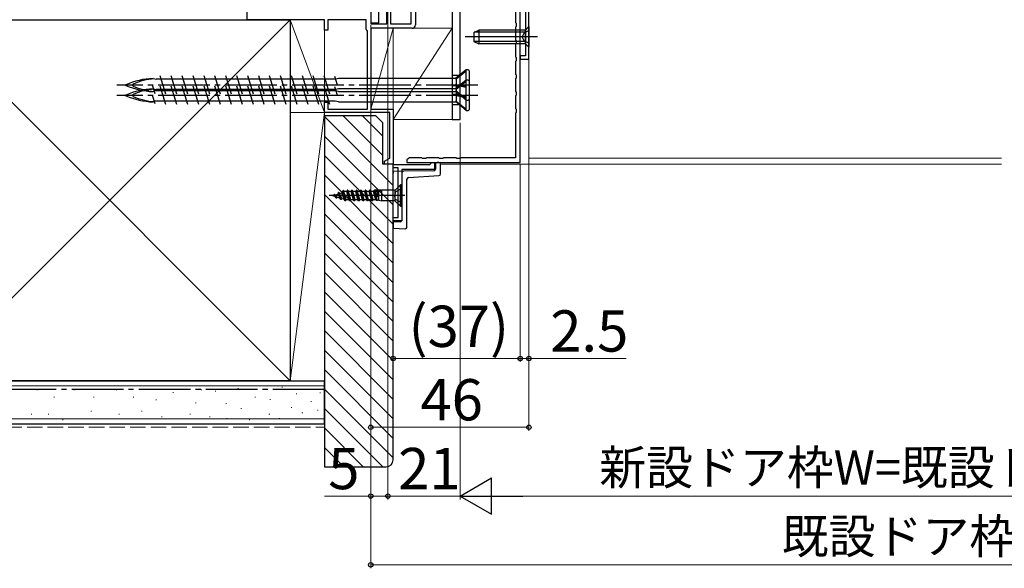
# Model space of a CAD drawing. Extents: x 0 to 1050, y 0 to 1583.
# Drawn here: x 238 to 524, y 442 to 602 of the extents above; entities that cross this region are included whole.
import ezdxf

# ---------------------------------------------------------------- set-up
doc = ezdxf.new("R2010")
doc.units = 0
doc.linetypes.add('YCENTER_1', pattern=[13, 10, -1, 1, -1])
doc.linetypes.add('YHIDDEN_1', pattern=[4, 3, -1])
doc.layers.get('0').update_dxf_attribs({"linetype": 'CONTINUOUS'})
for name, color, linetype, lineweight in [('YKK_11', 7, 'CONTINUOUS', 30), ('YKK_12', 2, 'CONTINUOUS', 13), ('YKK_13', 4, 'CONTINUOUS', 30), ('YKK_D', 6, 'CONTINUOUS', 13), ('YSS_K', 3, 'CONTINUOUS', 13), ('YSS_KE', 3, 'CONTINUOUS', 30)]:
    doc.layers.add(name, color=color, linetype=linetype, lineweight=lineweight)
doc.styles.add('text-b', font='txt', dxfattribs={"bigfont": 'extfont2.shx'})

msp = doc.modelspace()

# ---------------------------------------------------------------- linework, layer by layer
for p, q in [((363.7, 629.72), (363.7, 572.52)), ((366, 572.52), (366, 629.72)), ((368.6, 582.52), (361.1, 582.52)), ((368.6, 579.52), (361.1, 579.52)), ((363.7, 572.52), (366, 572.52))]:
    msp.add_line(p, q)
at = {"color": 80}
for p, q in [((363.7, 629.72), (363.7, 572.52)), ((366, 572.52), (366, 629.72)), ((368.6, 582.52), (361.1, 582.52)), ((368.6, 579.52), (361.1, 579.52)), ((363.7, 572.52), (366, 572.52))]:
    msp.add_line(p, q, dxfattribs=at)
at = {"linetype": 'YHIDDEN_1'}
for p, q in [((366, 585.27), (363.7, 585.27)), ((366, 582.27), (363.7, 582.27)), ((366, 579.77), (363.7, 579.77)), ((366, 576.77), (363.7, 576.77))]:
    msp.add_line(p, q, dxfattribs=at)
at = {"color": 80, "linetype": 'YHIDDEN_1'}
for p, q in [((366, 585.27), (363.7, 585.27)), ((366, 582.27), (363.7, 582.27)), ((366, 579.77), (363.7, 579.77)), ((366, 576.77), (363.7, 576.77))]:
    msp.add_line(p, q, dxfattribs=at)
at = {"layer": 'YKK_11', "color": 4, "linetype": 'ByBlock', "lineweight": -2, "ltscale": 0.5}
for p, q in [((340, 639.52), (340, 600.32)), ((344.7, 600.32), (344.7, 605.02)), ((353, 605.02), (353, 600.02)), ((304, 601.52), (304, 604.02)), ((345.7, 603.99), (345.7, 600.32)), ((351.7, 600.32), (351.7, 603.99)), ((326.5, 601.52), (304, 601.52)), ((326.5, 598.52), (326.5, 601.52)), ((338.7, 601.52), (327.5, 601.52)), ((327.5, 601.52), (327.5, 598.52)), ((338.7, 598.67), (338.7, 601.52)), ((340, 600.32), (344.7, 600.32)), ((352, 599.02), (340, 599.02)), ((340, 599.02), (340, 575.52)), ((345.7, 600.32), (351.7, 600.32)), ((327.5, 598.52), (326.5, 598.52)), ((338.82, 598.49), (338.7, 598.67)), ((339, 598.22), (338.82, 598.49)), ((339, 575.52), (339, 598.22)), ((326.5, 574.52), (326.5, 577.52)), ((326.5, 577.52), (327.5, 577.52)), ((327.5, 577.52), (327.5, 575.52)), ((345.5, 574.52), (326.5, 574.52)), ((327.5, 575.52), (339, 575.52)), ((340, 575.52), (346.5, 575.52)), ((345.5, 561.28), (345.5, 574.52)), ((346.5, 575.52), (346.5, 559.52)), ((344, 560.42), (345.5, 561.28)), ((344, 559.52), (344, 560.42)), ((346.5, 559.52), (344, 559.52))]:
    msp.add_line(p, q, dxfattribs=at)
at = {"layer": 'YKK_11', "color": 30, "linetype": 'ByBlock', "lineweight": -2, "ltscale": 0.5}
for p, q in [((382.1, 605.02), (382.1, 600.69)), ((383.5, 560.02), (383.5, 605.02)), ((382.1, 600.69), (382.25, 600.5)), ((382.25, 599.54), (382.1, 599.35)), ((382.1, 599.35), (382.1, 595.69)), ((382.25, 600.5), (382.25, 599.54)), ((382.1, 595.69), (382.25, 595.5)), ((382.25, 594.54), (382.1, 594.35)), ((382.1, 594.35), (382.1, 590.69)), ((382.25, 595.5), (382.25, 594.54)), ((382.1, 590.69), (382.25, 590.5)), ((382.25, 590.5), (382.25, 589.54)), ((382.25, 589.54), (382.1, 589.35)), ((382.1, 589.35), (382.1, 585.69)), ((382.1, 585.69), (382.25, 585.5)), ((382.25, 584.54), (382.1, 584.35)), ((382.25, 585.5), (382.25, 584.54)), ((382.1, 584.35), (382.1, 580.69)), ((382.1, 580.69), (382.25, 580.5)), ((382.25, 579.54), (382.1, 579.35)), ((382.1, 579.35), (382.1, 575.69)), ((382.25, 580.5), (382.25, 579.54)), ((382.1, 575.69), (382.25, 575.5)), ((382.25, 574.54), (382.1, 574.35)), ((382.1, 574.35), (382.1, 561.32)), ((382.25, 575.5), (382.25, 574.54)), ((346.5, 558.42), (346.5, 559.42)), ((346.5, 559.42), (357.2, 559.42)), ((350.98, 561.17), (350.5, 560.82)), ((350.5, 560.02), (383.5, 560.02)), ((351.18, 561.32), (350.98, 561.17)), ((354.83, 561.32), (351.18, 561.32)), ((355.03, 561.17), (354.83, 561.32)), ((355.98, 561.17), (355.03, 561.17)), ((356.18, 561.32), (355.98, 561.17)), ((359.83, 561.32), (356.18, 561.32)), ((357.2, 559.42), (357.5, 559.72)), ((357.5, 559.72), (357.8, 560.02)), ((357.8, 560.02), (358.5, 560.02)), ((358.5, 560.02), (358.5, 557.92)), ((360.03, 561.17), (359.83, 561.32)), ((360.98, 561.17), (360.03, 561.17)), ((361.18, 561.32), (360.98, 561.17)), ((364.83, 561.32), (361.18, 561.32)), ((365.03, 561.17), (364.83, 561.32)), ((365.98, 561.17), (365.03, 561.17)), ((366.18, 561.32), (365.98, 561.17)), ((382.1, 561.32), (366.18, 561.32)), ((348, 558.42), (346.5, 558.42)), ((348, 544.02), (348, 558.42)), ((349, 557.92), (349, 543.02)), ((358.5, 557.92), (349, 557.92)), ((346.5, 543.02), (346.5, 544.02)), ((346.5, 544.02), (348, 544.02)), ((349, 543.02), (346.5, 543.02))]:
    msp.add_line(p, q, dxfattribs=at)
at = {"layer": 'YKK_11', "color": 211, "linetype": 'ByBlock', "lineweight": -2, "ltscale": 0.5}
for p, q in [((385, 605.02), (385, 591.02)), ((386, 590.02), (386, 606.02)), ((385, 591.02), (383.5, 591.02)), ((383.5, 591.02), (383.5, 590.02)), ((383.5, 590.02), (386, 590.02))]:
    msp.add_line(p, q, dxfattribs=at)
at = {"layer": 'YKK_11', "color": 30}
msp.add_line((350.5, 560.82), (350.5, 560.02), dxfattribs=at)
at = {"layer": 'YKK_11', "color": 4, "linetype": 'ByBlock', "lineweight": -2, "ltscale": 0.5}
msp.add_arc((352, 600.02), 1, 270, 360, dxfattribs=at)
at = {"layer": 'YKK_12'}
for p, q in [((386, 561.22), (386, 605.02)), ((360.3, 559.52), (523.5, 559.52)), ((386, 561.22), (523.5, 561.22))]:
    msp.add_line(p, q, dxfattribs=at)
at = {"layer": 'YKK_13'}
for p, q in [((340, 672.62), (340, 600.62)), ((342.3, 600.62), (342.3, 672.62)), ((340, 600.62), (342.3, 600.62)), ((358.8, 559.51), (358.8, 558.1)), ((359.8, 560.02), (359.29, 560.01)), ((360.3, 556.69), (360.3, 559.52)), ((349.49, 557.44), (346.5, 557.39)), ((346.5, 557.39), (346.5, 556.89)), ((346.5, 543.22), (346.5, 556.89)), ((349, 556.94), (349, 543.22)), ((358.31, 557.6), (349.49, 557.44)), ((350.97, 555.65), (359.83, 556.19)), ((347.22, 552.06), (348.62, 553.47)), ((348.87, 553.47), (348.62, 553.47)), ((348.62, 547.27), (348.62, 553.47)), ((348.87, 547.27), (348.87, 553.47)), ((350.5, 541.22), (350.5, 555.15)), ((349.87, 550.37), (327.87, 550.37)), ((328.87, 550.37), (329.17, 550.46)), ((328.87, 550.37), (329.69, 550.11)), ((329.32, 550.72), (329.17, 550.46)), ((329.72, 550.11), (329.17, 550.46)), ((329.42, 550.72), (329.32, 550.72)), ((329.97, 549.67), (329.32, 550.72)), ((330.07, 549.67), (329.42, 550.72)), ((329.52, 550.56), (330.37, 550.82)), ((330.23, 549.95), (329.52, 550.55)), ((330.62, 551.27), (330.37, 550.82)), ((330.37, 550.82), (330.98, 549.72)), ((330.72, 551.27), (330.62, 551.27)), ((331.27, 549.22), (330.62, 551.27)), ((330.72, 551.27), (330.89, 550.98)), ((330.72, 551.27), (331.37, 549.22)), ((330.89, 550.98), (331.56, 551.19)), ((331.56, 549.54), (330.89, 550.98)), ((331.92, 551.82), (331.56, 551.19)), ((332.28, 549.32), (331.56, 551.19)), ((332.02, 551.82), (331.92, 551.82)), ((331.92, 551.82), (332.57, 548.82)), ((332.02, 551.82), (332.17, 551.57)), ((332.67, 548.82), (332.02, 551.82)), ((333.02, 551.57), (332.17, 551.57)), ((332.87, 549.17), (332.17, 551.57)), ((333.22, 551.92), (333.02, 551.57)), ((333.67, 549.17), (333.02, 551.57)), ((333.87, 548.82), (333.22, 551.92)), ((333.32, 551.92), (333.22, 551.92)), ((333.97, 548.82), (333.32, 551.92)), ((333.32, 551.92), (333.52, 551.57)), ((334.17, 549.17), (333.52, 551.57)), ((334.32, 551.57), (333.52, 551.57)), ((334.52, 551.92), (334.32, 551.57)), ((334.97, 549.17), (334.32, 551.57)), ((335.17, 548.82), (334.52, 551.92)), ((334.62, 551.92), (334.52, 551.92)), ((335.27, 548.82), (334.62, 551.92)), ((334.62, 551.92), (334.82, 551.57)), ((335.47, 549.17), (334.82, 551.57)), ((335.62, 551.57), (334.82, 551.57)), ((335.82, 551.92), (335.62, 551.57)), ((336.27, 549.17), (335.62, 551.57)), ((336.47, 548.82), (335.82, 551.92)), ((335.92, 551.92), (335.82, 551.92)), ((336.57, 548.82), (335.92, 551.92)), ((335.92, 551.92), (336.12, 551.57)), ((336.77, 549.17), (336.12, 551.57)), ((336.92, 551.57), (336.12, 551.57)), ((337.12, 551.92), (336.92, 551.57)), ((337.57, 549.17), (336.92, 551.57)), ((337.77, 548.82), (337.12, 551.92)), ((337.22, 551.92), (337.12, 551.92)), ((337.87, 548.82), (337.22, 551.92)), ((337.22, 551.92), (337.42, 551.57)), ((338.07, 549.17), (337.42, 551.57)), ((338.22, 551.57), (337.42, 551.57)), ((338.42, 551.92), (338.22, 551.57)), ((338.87, 549.17), (338.22, 551.57)), ((339.07, 548.82), (338.42, 551.92)), ((338.52, 551.92), (338.42, 551.92)), ((339.17, 548.82), (338.52, 551.92)), ((338.52, 551.92), (338.72, 551.57)), ((339.37, 549.17), (338.72, 551.57)), ((339.52, 551.57), (338.72, 551.57)), ((339.72, 551.92), (339.52, 551.57)), ((340.17, 549.17), (339.52, 551.57)), ((339.82, 551.92), (339.72, 551.92)), ((340.37, 548.82), (339.72, 551.92)), ((339.82, 551.92), (340.02, 551.57)), ((340.47, 548.82), (339.82, 551.92)), ((340.67, 549.17), (340.02, 551.57)), ((340.83, 551.57), (340.02, 551.57)), ((341.02, 551.92), (340.82, 551.57)), ((341.47, 549.17), (340.82, 551.57)), ((341.12, 551.92), (341.02, 551.92)), ((341.57, 549), (341.02, 551.92)), ((341.12, 551.92), (341.32, 551.57)), ((341.86, 549.07), (341.12, 551.92)), ((341.87, 549.96), (341.12, 551.92)), ((343.01, 551.92), (341.32, 551.92)), ((341.83, 551.57), (341.32, 551.57)), ((341.32, 551.57), (341.87, 549.96)), ((341.83, 551.57), (341.87, 551.64)), ((342.37, 551.64), (341.87, 551.64)), ((341.87, 551.64), (341.87, 549.96)), ((342.37, 551.64), (343.21, 551.92)), ((342.37, 549.09), (342.37, 551.64)), ((346.86, 551.92), (343.21, 551.92)), ((343.21, 548.82), (343.21, 551.92)), ((347.16, 551.51), (346.87, 550.37)), ((347.16, 549.22), (346.87, 550.37)), ((347.07, 548.77), (347.07, 551.96)), ((348.87, 552.37), (347.16, 551.51)), ((330.07, 549.67), (329.97, 549.67)), ((330.07, 549.67), (330.23, 549.95)), ((330.23, 549.95), (330.98, 549.72)), ((331.27, 549.22), (330.98, 549.72)), ((331.37, 549.22), (331.27, 549.22)), ((331.37, 549.22), (331.56, 549.54)), ((331.56, 549.54), (332.28, 549.32)), ((332.57, 548.82), (332.28, 549.32)), ((332.67, 548.82), (332.57, 548.82)), ((332.67, 548.82), (332.87, 549.17)), ((333.67, 549.17), (332.87, 549.17)), ((333.87, 548.82), (333.67, 549.17)), ((333.97, 548.82), (333.87, 548.82)), ((333.97, 548.82), (334.17, 549.17)), ((334.97, 549.17), (334.17, 549.17)), ((335.17, 548.82), (334.97, 549.17)), ((335.27, 548.82), (335.17, 548.82)), ((335.27, 548.82), (335.47, 549.17)), ((336.27, 549.17), (335.47, 549.17)), ((336.47, 548.82), (336.27, 549.17)), ((336.57, 548.82), (336.47, 548.82)), ((336.57, 548.82), (336.77, 549.17)), ((337.57, 549.17), (336.77, 549.17)), ((337.77, 548.82), (337.57, 549.17)), ((337.87, 548.82), (337.77, 548.82)), ((337.87, 548.82), (338.07, 549.17)), ((338.87, 549.17), (338.07, 549.17)), ((339.07, 548.82), (338.87, 549.17)), ((339.17, 548.82), (339.07, 548.82)), ((339.17, 548.82), (339.37, 549.17)), ((340.17, 549.17), (339.37, 549.17)), ((340.37, 548.82), (340.17, 549.17)), ((340.47, 548.82), (340.37, 548.82)), ((340.47, 548.82), (340.67, 549.17)), ((341.47, 549.17), (340.67, 549.17)), ((341.57, 549), (341.47, 549.17)), ((341.57, 549), (341.93, 549.09)), ((342.37, 549.09), (341.93, 549.09)), ((342.37, 549.09), (343.21, 548.82)), ((346.86, 548.82), (343.21, 548.82)), ((348.87, 548.37), (347.16, 549.22)), ((347.22, 548.67), (348.62, 547.27)), ((348.62, 547.27), (348.87, 547.27)), ((346.5, 543.22), (346.5, 542.72)), ((348.5, 542.72), (346.5, 542.72)), ((346.5, 542.72), (346.5, 542.22)), ((346.5, 542.22), (346.5, 541.44)), ((346.5, 541.44), (346.5, 540.94)), ((346.5, 540.94), (350, 540.72))]:
    msp.add_line(p, q, dxfattribs=at)
at = {"layer": 'YKK_13', "lineweight": -2}
for p, q in [((386, 599.52), (385, 598.52)), ((386, 599.52), (386, 593.52)), ((388.5, 596.52), (367.5, 596.52)), ((370, 597.82), (371.4, 598.52)), ((370, 597.82), (370, 595.22)), ((385, 597.86), (370.09, 597.86)), ((385, 598.52), (371.4, 598.52)), ((371.4, 598.52), (371.4, 594.52)), ((384.66, 597.66), (384.05, 596.52)), ((384.66, 595.37), (384.05, 596.52)), ((386, 598.32), (384.66, 597.66)), ((385, 594.52), (385, 598.52)), ((370, 595.22), (371.4, 594.52)), ((385, 595.17), (370.09, 595.17)), ((385, 594.52), (371.4, 594.52)), ((386, 594.72), (384.66, 595.37)), ((386, 593.52), (385, 594.52))]:
    msp.add_line(p, q, dxfattribs=at)
at = {"layer": 'YKK_13', "ltscale": 1.5}
for p, q in [((280.4, 579.87), (278.76, 585.17)), ((283.58, 579.87), (281.94, 585.17)), ((286.76, 579.87), (285.12, 585.17)), ((289.94, 579.87), (288.3, 585.17)), ((293.12, 579.87), (291.48, 585.17)), ((296.3, 579.87), (294.66, 585.17)), ((299.48, 579.87), (297.84, 585.17)), ((302.66, 579.87), (301.02, 585.17)), ((305.84, 579.87), (304.2, 585.17)), ((309.02, 579.87), (307.38, 585.17)), ((312.2, 579.87), (310.56, 585.17)), ((315.38, 579.87), (313.74, 585.17)), ((318.56, 579.87), (316.92, 585.17)), ((321.74, 579.87), (320.1, 585.17)), ((324.92, 579.87), (323.28, 585.17)), ((328.1, 579.87), (326.46, 585.17)), ((330.33, 582.52), (329.55, 585.03)), ((367.75, 586.92), (364.63, 584.42)), ((367.75, 586.54), (364.8, 584.27)), ((367.75, 578.12), (367.75, 586.92)), ((368.35, 586.92), (367.75, 586.92)), ((368.65, 586.62), (368.65, 578.42)), ((277.3, 580.01), (276.52, 582.52)), ((276.65, 584.42), (277.6, 584.19)), ((329.81, 584.19), (277.6, 584.19)), ((280.4, 576.87), (278.76, 582.17)), ((283.58, 576.87), (281.94, 582.17)), ((286.76, 576.87), (285.12, 582.17)), ((289.94, 576.87), (288.3, 582.17)), ((293.12, 576.87), (291.48, 582.17)), ((296.3, 576.87), (294.66, 582.17)), ((299.48, 576.87), (297.84, 582.17)), ((302.66, 576.87), (301.02, 582.17)), ((305.84, 576.87), (304.2, 582.17)), ((309.02, 576.87), (307.38, 582.17)), ((312.2, 576.87), (310.56, 582.17)), ((315.38, 576.87), (313.74, 582.17)), ((318.56, 576.87), (316.92, 582.17)), ((321.74, 576.87), (320.1, 582.17)), ((324.92, 576.87), (323.28, 582.17)), ((328.1, 576.87), (326.46, 582.17)), ((330.33, 579.52), (329.55, 582.03)), ((330.65, 584.42), (329.81, 584.21)), ((364.63, 584.42), (330.65, 584.42)), ((364.63, 584.42), (364.8, 584.27)), ((367.75, 583.92), (364.63, 581.42)), ((364.63, 582.57), (367.75, 582.05)), ((364.8, 582.35), (364.63, 582.57)), ((364.8, 582.56), (364.63, 582.57)), ((364.8, 584.27), (364.8, 582.56)), ((367.75, 583.54), (364.8, 581.27)), ((367.75, 582.12), (364.8, 582.56)), ((367.75, 581.8), (364.8, 582.35)), ((364.8, 582.35), (364.8, 580.73)), ((367.75, 575.12), (367.75, 583.92)), ((368.35, 583.92), (367.75, 583.92)), ((368.65, 583.62), (368.65, 575.42)), ((277.3, 577.01), (276.52, 579.52)), ((276.65, 581.42), (277.6, 581.19)), ((276.65, 580.62), (277.08, 580.71)), ((327.79, 580.84), (277.04, 580.84)), ((329.81, 581.19), (277.6, 581.19)), ((329.63, 580.84), (327.79, 580.84)), ((330.65, 580.62), (329.63, 580.84)), ((330.65, 581.42), (329.81, 581.21)), ((364.63, 581.42), (330.65, 581.42)), ((330.65, 580.62), (364.77, 580.62)), ((364.63, 581.42), (364.8, 581.27)), ((367.75, 578.12), (364.63, 580.73)), ((364.8, 580.73), (364.63, 580.73)), ((364.63, 579.57), (367.75, 579.05)), ((364.8, 579.35), (364.63, 579.57)), ((364.8, 579.56), (364.63, 579.57)), ((364.8, 581.27), (364.8, 579.56)), ((367.75, 578.43), (364.8, 580.73)), ((367.75, 579.12), (364.8, 579.56)), ((367.75, 578.8), (364.8, 579.35)), ((364.8, 579.35), (364.8, 577.73)), ((276.65, 577.62), (277.08, 577.71)), ((327.79, 577.84), (277.04, 577.84)), ((329.63, 577.84), (327.79, 577.84)), ((330.65, 577.62), (329.63, 577.84)), ((330.65, 577.62), (364.77, 577.62)), ((367.75, 575.12), (364.63, 577.73)), ((364.8, 577.73), (364.63, 577.73)), ((367.75, 575.43), (364.8, 577.73)), ((367.75, 578.12), (368.35, 578.12)), ((367.75, 575.12), (368.35, 575.12))]:
    msp.add_line(p, q, dxfattribs=at)
at = {"layer": 'YKK_13', "linetype": 'YCENTER_1', "ltscale": 1.5}
for p, q in [((371.15, 582.52), (266.15, 582.52)), ((371.15, 579.52), (266.15, 579.52))]:
    msp.add_line(p, q, dxfattribs=at)
at = {"layer": 'YKK_13', "ltscale": 1.5}
for centre, radius, start, end in [((368.35, 586.62), 0.3, 360, 90), ((268.76, 582.52), 0.117, 117.3502, 242.6498), ((277.59, 561.8), 22.64, 92.3961, 113.1066), ((277.59, 603.23), 22.64, 246.8934, 267.6039), ((270.96, 582.52), 0.312, 116.3844, 243.6156), ((278.15, 566.63), 17.75, 93.8252, 114.3931), ((278.15, 598.4), 17.75, 245.6069, 266.1963), ((368.35, 583.62), 0.3, 360, 90), ((268.76, 579.52), 0.117, 117.3502, 242.6498), ((277.59, 558.8), 22.64, 92.3961, 113.1066), ((277.59, 600.23), 22.64, 246.8934, 267.6039), ((270.96, 579.52), 0.312, 116.3844, 243.6156), ((278.15, 563.63), 17.75, 93.8252, 114.3931), ((278.15, 595.4), 17.75, 245.6069, 266.1963), ((368.35, 578.42), 0.3, 270, 360), ((368.35, 575.42), 0.3, 270, 360)]:
    msp.add_arc(centre, radius, start, end, dxfattribs=at)
at = {"layer": 'YKK_13'}
for centre, start, end in [((359.3, 559.51), 91, 180), ((359.8, 559.52), 0, 90), ((349.5, 556.94), 91, 180), ((358.3, 558.1), 271, 0), ((359.8, 556.69), 273.5, 0), ((351, 555.15), 93.5, 180), ((346.86, 552.42), 270, 315), ((346.86, 548.32), 45, 90), ((348.5, 543.22), 270, 0), ((350, 541.22), 270, 0)]:
    msp.add_arc(centre, 0.5, start, end, dxfattribs=at)
at = {"layer": 'YKK_D'}
for p, q in [((345, 628.72), (345, 462.02)), ((345, 628.72), (345, 462.02)), ((340, 599.92), (340, 442.02)), ((340, 599.92), (340, 462.02)), ((340, 599.62), (340, 482.02)), ((386, 589.32), (386, 502.02)), ((386, 589.32), (386, 482.02)), ((366, 571.52), (366, 462.02)), ((366, 571.52), (366, 462.02)), ((383.5, 559.52), (383.5, 502.02)), ((383.5, 559.52), (383.5, 502.02)), ((346.5, 539.94), (346.5, 502.02)), ((383.5, 503.02), (346.5, 503.02)), ((383.5, 503.02), (380.95, 503.02)), ((383.5, 503.02), (386, 503.02)), ((386, 503.02), (414.33, 503.02)), ((386, 483.02), (340, 483.02)), ((340, 463.02), (326.49, 463.02)), ((345, 463.02), (340, 463.02)), ((366, 463.02), (345, 463.02)), ((376.5, 463.02), (673.5, 463.02)), ((340, 443.02), (710, 443.02))]:
    msp.add_line(p, q, dxfattribs=at)
at = {"layer": 'YKK_D', "lineweight": -2}
for p, q in [((366, 463.02), (375.09, 468.27)), ((375.09, 457.77), (375.09, 468.27)), ((366, 463.02), (375.09, 457.77)), ((366, 463.02), (384.19, 463.02))]:
    msp.add_line(p, q, dxfattribs=at)
at = {"layer": 'YKK_D', "linetype": 'ByBlock', "lineweight": -2}
for centre in [(346.5, 503.02), (383.5, 503.02), (383.5, 503.02), (386, 503.02), (340, 483.02), (386, 483.02), (340, 463.02), (345, 463.02), (345, 463.02), (340, 443.02)]:
    msp.add_circle(centre, 0.637, dxfattribs=at)
at = {"layer": 'YSS_K', "linetype": 'Continuous', "ltscale": 1.5}
for p, q in [((316.5, 496.52), (211.5, 601.52)), ((316.5, 601.52), (211.5, 496.52)), ((316.5, 574.52), (316.5, 601.52)), ((316.5, 601.52), (326.5, 574.52)), ((326.5, 574.52), (326.5, 601.52)), ((316.5, 574.52), (326.5, 574.52)), ((326.5, 574.52), (316.5, 574.52)), ((316.5, 574.52), (316.5, 496.52)), ((326.5, 574.52), (316.5, 496.52)), ((326.5, 496.52), (326.5, 574.52)), ((346.5, 553.34), (326.5, 573.34)), ((343.5, 562), (331.98, 573.52)), ((343.5, 567.65), (337.63, 573.52)), ((346.5, 547.68), (326.5, 567.68)), ((346.5, 542.03), (326.5, 562.03)), ((346.5, 536.37), (326.5, 556.37)), ((346.5, 530.71), (326.5, 550.71)), ((346.5, 525.05), (326.5, 545.05)), ((346.5, 519.4), (326.5, 539.4)), ((346.5, 513.74), (326.5, 533.74)), ((346.5, 508.08), (326.5, 528.08)), ((346.5, 502.43), (326.5, 522.43)), ((346.5, 496.77), (326.5, 516.77)), ((346.5, 491.11), (326.5, 511.11)), ((346.5, 485.46), (326.5, 505.46)), ((346.5, 479.8), (326.5, 499.8)), ((316.5, 496.52), (326.5, 496.52)), ((173.98, 495.02), (326.5, 495.02)), ((243.07, 493.95), (242.87, 493.95)), ((253.78, 493.95), (253.58, 493.95)), ((266.07, 493.95), (265.87, 493.95)), ((282.56, 493.13), (282.36, 493.13)), ((290.8, 493.95), (290.6, 493.95)), ((294.89, 493.52), (294.69, 493.52)), ((301.52, 494.3), (301.32, 494.3)), ((314.31, 494.69), (314.11, 494.69)), ((318.5, 492.78), (318.3, 492.78)), ((325.38, 493.07), (325.18, 493.07)), ((346.5, 474.14), (326.5, 494.14)), ((248.01, 491.8), (247.81, 491.8)), ((259.55, 491.8), (259.35, 491.8)), ((271.02, 491.8), (270.82, 491.8)), ((277.61, 490.98), (277.41, 490.98)), ((289.15, 490.15), (288.95, 490.15)), ((298.01, 489.9), (297.81, 489.9)), ((306.46, 491.8), (306.26, 491.8)), ((310.81, 491.07), (310.61, 491.07)), ((322.71, 490.54), (322.51, 490.54)), ((258.72, 487.68), (258.52, 487.68)), ((273.49, 487.68), (273.29, 487.68)), ((302.34, 488.5), (302.14, 488.5)), ((317.04, 488.73), (316.84, 488.73)), ((320.18, 487.18), (319.98, 487.18)), ((324.67, 488.02), (324.47, 488.02)), ((343.47, 471.52), (326.5, 488.49)), ((173.98, 485.52), (326.5, 485.52)), ((241.42, 486.86), (241.22, 486.86)), ((246.36, 486.86), (246.16, 486.86)), ((250.48, 485.21), (250.28, 485.21)), ((266.9, 486.86), (266.7, 486.86)), ((279.26, 486.03), (279.06, 486.03)), ((287.5, 486.86), (287.3, 486.86)), ((293.27, 486.03), (293.07, 486.03)), ((298.2, 485.61), (298, 485.61)), ((304.81, 485.21), (304.61, 485.21)), ((310.58, 486.86), (310.38, 486.86)), ((313.53, 485.61), (313.33, 485.61)), ((337.81, 471.52), (326.5, 482.83)), ((332.15, 471.52), (326.5, 477.17))]:
    msp.add_line(p, q, dxfattribs=at)
at = {"layer": 'YSS_K'}
for p, q in [((340, 575.52), (340, 599.02)), ((340, 599.02), (346.5, 599.02)), ((346.5, 599.02), (340, 575.52)), ((346.5, 572.52), (346.5, 599.02)), ((346.5, 599.02), (363.7, 599.02)), ((363.7, 599.02), (346.5, 572.52)), ((346.5, 599.02), (346.5, 575.52)), ((363.7, 599.02), (363.7, 572.52)), ((346.5, 575.52), (340, 575.52)), ((363.7, 572.52), (346.5, 572.52))]:
    msp.add_line(p, q, dxfattribs=at)
at = {"layer": 'YSS_K', "linetype": 'YHIDDEN_1', "ltscale": 1.5}
msp.add_line((173.98, 483.02), (326.5, 483.02), dxfattribs=at)
at = {"layer": 'YSS_KE', "linetype": 'Continuous', "ltscale": 1.5}
for p, q in [((211.5, 601.52), (316.5, 601.52)), ((316.5, 601.52), (316.5, 496.52)), ((173.98, 496.52), (326.5, 496.52)), ((316.5, 496.52), (211.5, 496.52)), ((326.5, 484.02), (326.5, 496.52)), ((173.98, 484.02), (326.5, 484.02))]:
    msp.add_line(p, q, dxfattribs=at)
at = {"layer": 'YSS_KE', "linetype": 'ByBlock', "lineweight": -2, "ltscale": 0.5}
for p, q in [((326.5, 573.52), (326.5, 471.52)), ((341.5, 573.52), (326.5, 573.52)), ((343.5, 571.52), (341.5, 573.52)), ((343.5, 559.52), (343.5, 571.52)), ((346.5, 559.52), (343.5, 559.52)), ((346.5, 473.52), (346.5, 559.52)), ((326.5, 471.52), (344.5, 471.52))]:
    msp.add_line(p, q, dxfattribs=at)
at = {"layer": 'YSS_KE', "linetype": 'YCENTER_1', "ltscale": 1.5}
msp.add_line((326.5, 494.02), (173.98, 494.02), dxfattribs=at)
at = {"layer": 'YSS_KE', "linetype": 'ByBlock', "lineweight": -2, "ltscale": 0.5}
msp.add_arc((344.5, 473.52), 2, 270, 360, dxfattribs=at)

# ---------------------------------------------------------------- texts
at = {"layer": 'YKK_D', "style": 'text-b'}
for s, height, p in [('(37)', 12, (350.99, 506.38)), ('2.5', 12, (392.21, 505.02)), ('46', 12, (354.44, 485.02)), ('5', 12, (327.61, 465.02)), ('21', 12, (347.97, 465.02)), ('新設ドア枠W=既設ドア枠開口幅KW-52', 10, (406.48, 466.32)), ('既設ドア枠開口幅KW', 10, (459.57, 446.32))]:
    msp.add_text(s, height=height, dxfattribs=at).set_placement(p)

doc.saveas('drawing.dxf')
